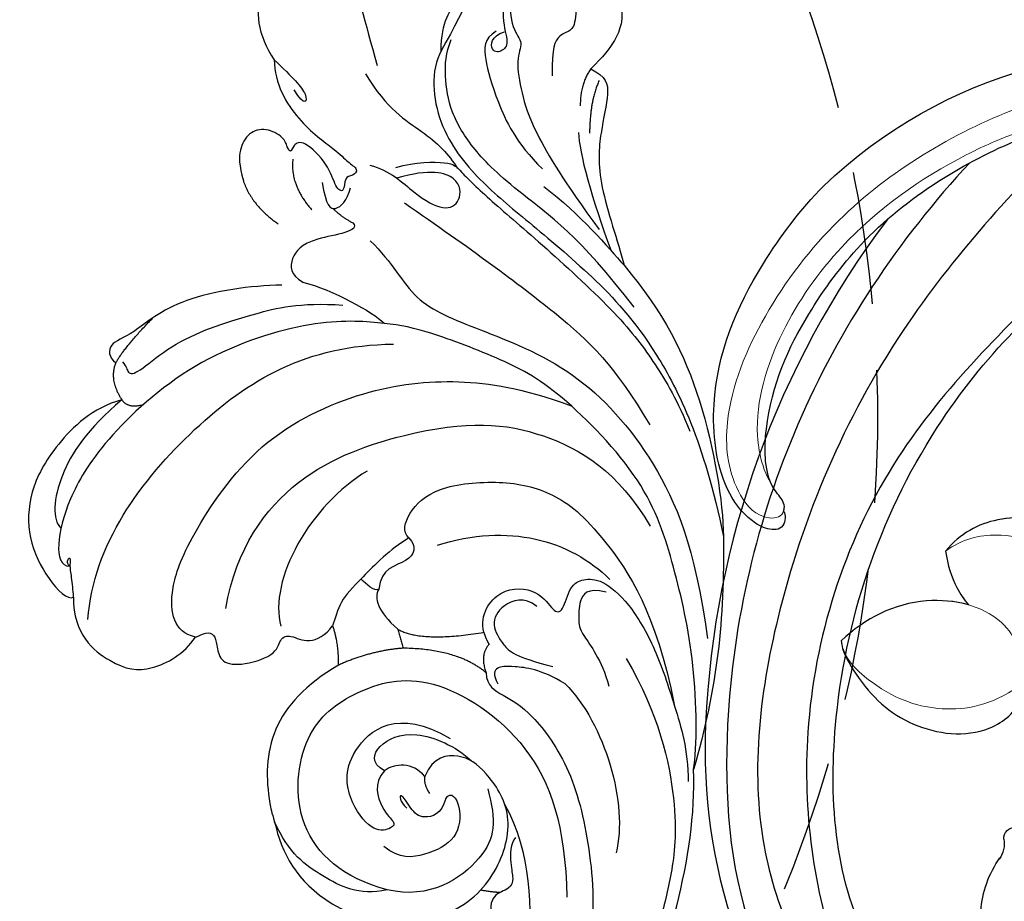
# Model space of a CAD drawing. Units: millimetres. Extents: x 1802 to 7937, y 524 to 4724.
# Drawn here: x 3384 to 3479, y 1517 to 1601 of the extents above; entities that cross this region are included whole.
import ezdxf

# ---------------------------------------------------------------- set-up
doc = ezdxf.new("R2010")
doc.units = ezdxf.units.MM
doc.linetypes.add('HIDDEN', pattern=[9.525, 6.35, -3.175])
for name, color, linetype in [('A-04.尺寸標註', 4, 'Continuous'), ('H-06.木作(細線)', 8, 'Continuous'), ('H-08.木作(細線)', 8, 'Continuous')]:
    doc.layers.add(name, color=color, linetype=linetype)
doc.layers.add('H&K Decorate detail1', color=8, linetype='Continuous', lineweight=5)
doc.layers.add('logo', color=8, linetype='Continuous', plot=False)
doc.styles.get("Standard").update_dxf_attribs({"font": 'arial.ttf'})
doc.styles.add('新細明體', font='txt')
doc.dimstyles.new('10', dxfattribs={"dimtxt": 25, "dimasz": 7.5, "dimexe": 5, "dimexo": 5, "dimgap": 3, "dimtad": 2, "dimdec": 0, "dimtxsty": '新細明體', "dimblk": 'ARCHTICK', "dimcen": 5, "dimclrd": 8, "dimclre": 8, "dimclrt": 4, "dimadec": 0, "dimazin": 0, "dimtfac": 1, "dimtdec": 0, "dimtix": 1, "dimtmove": 2, "dimatfit": 3, "dimldrblk": 'OPEN90', "dimfxl": 1.25, "dimlwd": 9, "dimlwe": 9, "dimarcsym": 0})

# ---------------------------------------------------------------- blocks, each defined once
blk = doc.blocks.new('SE-21208L')
at = {"layer": 'H-06.木作(細線)', "color": 8}
for points, degree in [([(15684.995, -42086.313), (15683.906, -42086.021), (15683.906, -42084.71), (15682.341, -42083.515), (15680.205, -42083.599), (15677.977, -42085.209), (15676.456, -42088.029)], 3), ([(15657.502, -42090.023), (15652.086, -42087.609), (15643.502, -42085.848), (15633.104, -42087.021), (15629.945, -42087.867)], 3), ([(15681.984, -42101.335), (15680.455, -42102.864), (15675.13, -42103.898), (15668.852, -42101.155), (15664.264, -42097.909), (15657.332, -42093.149), (15649.735, -42089.185), (15639.285, -42087.23), (15629.945, -42087.867)], 3), ([(15676.456, -42088.029), (15675.354, -42086.801), (15673.89, -42086.801), (15670.434, -42088.796), (15666.029, -42090.393), (15659.892, -42089.977), (15657.502, -42090.023)], 3), ([(15683.613, -42086.758), (15683.114, -42087.622), (15680.905, -42088.214), (15680.426, -42089.044), (15680.426, -42090.107), (15679.47, -42091.062), (15676.825, -42091.771)], 3), ([(15629.945, -42087.867), (15622.212, -42089.939), (15616.237, -42092.306), (15609.24, -42096.651)], 3), ([(15672.409, -42108.525), (15672.409, -42106.556), (15671.491, -42103.13), (15670.703, -42102.883), (15667.121, -42100.814), (15661.538, -42097.002), (15652.756, -42091.6), (15647.733, -42089.684), (15643.669, -42088.595), (15640.508, -42088.239)], 3), ([(15675.152, -42087.561), (15673.565, -42088.924), (15670.551, -42089.795)], 2), ([(15676.456, -42088.029), (15675.288, -42089.415), (15673.328, -42089.94)], 2), ([(15666.829, -42095.398), (15663.293, -42092.681), (15659.542, -42091.048), (15657.502, -42090.023)], 3), ([(15666.32, -42112.783), (15663.722, -42111.283), (15659.486, -42110.595), (15655.659, -42105.451), (15649.381, -42097.084), (15639.009, -42091.914), (15629.742, -42090.771), (15620.953, -42091.966)], 3), ([(15653.37, -42090.19), (15661.223, -42093.294), (15667.372, -42098.297), (15672.156, -42101.059), (15676.12, -42102.121), (15679.642, -42101.712), (15681.644, -42100.983), (15682.758, -42100.129)], 3), ([(15670.905, -42090.792), (15669.141, -42091.264), (15664.309, -42091.288), (15659.179, -42090.843)], 3), ([(15668.922, -42108.662), (15663.013, -42103.752), (15654.109, -42096.722), (15648.504, -42093.487), (15642.147, -42091.783)], 3), ([(15686.014, -42093.104), (15684.341, -42093.989), (15682.005, -42094.28), (15680.608, -42093.474), (15679.367, -42094.716), (15675.988, -42095.02), (15672.727, -42095.02), (15666.683, -42093.401), (15661.43, -42091.398)], 3), ([(15687.635, -42092.78), (15686.461, -42093.458), (15683.635, -42095.089), (15681.05, -42094.809), (15680.31, -42095.627), (15680.454, -42096.876), (15682.063, -42096.408), (15682.096, -42095.008)], 3), ([(15687.635, -42092.78), (15688.473, -42095.908), (15685.58, -42097.739), (15681.984, -42101.335)], 3), ([(15609.24, -42096.651), (15611.245, -42095.706), (15619.302, -42093.547), (15628.565, -42093.176), (15636.918, -42093.402), (15648.037, -42099.424), (15652.157, -42103.84), (15656.993, -42110.489), (15658.442, -42113.675), (15660.682, -42120.17), (15660.058, -42132.457), (15654.618, -42143.013), (15650.194, -42147.437), (15646.24, -42149.72), (15644.314, -42149.72), (15644.098, -42148.912)], 3), ([(15636.157, -42135.612), (15646.788, -42130.46), (15648.603, -42111.835), (15644.718, -42101.578), (15638.681, -42095.93), (15632.777, -42094.348)], 3), ([(15682.375, -42095.773), (15682.017, -42097.108), (15680.244, -42097.583), (15676.281, -42097.583), (15671.576, -42096.854), (15668.484, -42095.069)], 3), ([(15538.325, -42229.678), (15537.535, -42218.676), (15537.967, -42208.392), (15538.58, -42198.916), (15539.969, -42189.504), (15542.198, -42177.449), (15548.472, -42157.77), (15554.923, -42144.769), (15571.011, -42120.936), (15584.691, -42109.689), (15600.946, -42098.611), (15609.24, -42096.651)], 3), ([(15627.309, -42112.428), (15629.048, -42112.353), (15631.246, -42109.825), (15629.797, -42106.164), (15627.293, -42105.493), (15627.067, -42104.648), (15629.435, -42103.281), (15629.685, -42101.908), (15629.206, -42100.222), (15626.406, -42098.283), (15621.407, -42096.962), (15615.749, -42096.743), (15611.236, -42096.647), (15608.266, -42097.442)], 3), ([(15637.936, -42116.902), (15638.7, -42117.343), (15640.259, -42116.443), (15642.077, -42113.295), (15640.936, -42106.79), (15638.514, -42102.363), (15634.024, -42099.085), (15624.583, -42096.022), (15615.749, -42096.743)], 3), ([(15681.984, -42101.335), (15684.705, -42100.606), (15686.366, -42098.204), (15688.572, -42096.257), (15691.04, -42096.973), (15691.961, -42097.639)], 3), ([(15621.204, -42099.999), (15615.244, -42098.402), (15605.745, -42098.96), (15599.935, -42101.45), (15596.337, -42103.527), (15589.378, -42107.768), (15584.93, -42111.233), (15576.494, -42117.898), (15568.697, -42126.835), (15560.426, -42137.954), (15553.84, -42149.361), (15550.407, -42156.366), (15546.187, -42166.603)], 3), ([(15634.309, -42139.145), (15634.868, -42140.114), (15636.26, -42140.918), (15639.293, -42140.263), (15643.298, -42137.539), (15651.098, -42128.474), (15652.955, -42116.975), (15651.413, -42108.198), (15648.879, -42102.659), (15645.921, -42098.529)], 3), ([(15636.532, -42114.465), (15636.769, -42107.299), (15633.587, -42102.135), (15628.929, -42099.438)], 3), ([(15627.833, -42100.115), (15628.802, -42101.792), (15627.687, -42102.906), (15625.948, -42103.372), (15624.943, -42103.642), (15621.812, -42102.291), (15619.115, -42102.291)], 3), ([(15673.29, -42110.859), (15672.317, -42109.174), (15669.318, -42107.443), (15667.044, -42105.169), (15667.52, -42103.395), (15669.897, -42102.758), (15671.411, -42105.38), (15671.411, -42108.739)], 3), ([(15681.802, -42108.906), (15677.997, -42107.886), (15674.973, -42104.862), (15672.273, -42103.303), (15670.703, -42102.883)], 3), ([(15620.462, -42106.279), (15615.805, -42103.589), (15607.641, -42103.589), (15603.588, -42105.929)], 3), ([(15699.716, -42104.12), (15697.633, -42106.202), (15692.584, -42107.629), (15686.727, -42107.617), (15682.286, -42107.617)], 3), ([(15620.462, -42106.279), (15622.46, -42108.11), (15623.537, -42110.955), (15623.847, -42112.111), (15623.217, -42112.74), (15622.205, -42112.469)], 3), ([(15628.315, -42106.888), (15629.623, -42107.772), (15629.435, -42110.234), (15627.832, -42111.6), (15625.616, -42111.007), (15624.243, -42110.214), (15622.366, -42106.964)], 3), ([(15606.088, -42127.981), (15608.288, -42131.791), (15614.199, -42135.421), (15623.113, -42131.737), (15625.369, -42125.897), (15625.369, -42118.605), (15616.173, -42110.421), (15607.424, -42109.887), (15600.76, -42111.622)], 3), ([(15695.536, -42110.94), (15696.071, -42111.867), (15695.735, -42113.124), (15692.887, -42116.814), (15688.214, -42117.934), (15685.479, -42116.962)], 3), ([(15626.062, -42112.259), (15625.356, -42113.421), (15623.509, -42113.258)], 2), ([(15627.309, -42112.428), (15626.695, -42112.428), (15626.062, -42112.259)], 2), ([(15629.808, -42120.274), (15627.953, -42118.419), (15627.309, -42112.428)], 2), ([(15685.479, -42116.962), (15683.249, -42117.559), (15678.972, -42116.413), (15675.395, -42113.459), (15674.152, -42112.871), (15673.169, -42111.953), (15672.714, -42112.74), (15672.922, -42113.516), (15671.328, -42113.943), (15672.018, -42114.634), (15674.417, -42114.634), (15677.422, -42116.369), (15677.137, -42117.433), (15676.404, -42117.856), (15677.067, -42118.034), (15678.042, -42118.034), (15679.477, -42119.469), (15679.477, -42121.222), (15678.153, -42122.547), (15676.7, -42122.936), (15675.101, -42122.936)], 3), ([(15623.509, -42113.258), (15626.435, -42115.235), (15627.927, -42120.274)], 2), ([(15638.708, -42148.601), (15645.474, -42146.18), (15654.987, -42133.926), (15658.352, -42121.37), (15656.197, -42113.328)], 3), ([(15668.41, -42113.923), (15667.38, -42113.35), (15668.288, -42118.513), (15666.818, -42120.662), (15665.265, -42121.078), (15664.25, -42120.063)], 3), ([(15672.944, -42115.724), (15670.717, -42115.956), (15669.731, -42115.387), (15670.614, -42113.858), (15671.696, -42113.233)], 3), ([(15670.263, -42115.402), (15669.27, -42114.842), (15668.41, -42113.923)], 2), ([(15607.576, -42114.803), (15607.195, -42115.463), (15605.083, -42116.029), (15603.849, -42116.029), (15602.916, -42116.568), (15603.039, -42118.45), (15600.952, -42119.366), (15596.795, -42118.593), (15596.981, -42120.925), (15595.058, -42121.349), (15592.873, -42123.142), (15594.076, -42125.599), (15597.712, -42129.965), (15599.85, -42132.103), (15599.881, -42132.09)], 3), ([(15606.198, -42133.414), (15602.561, -42129.777), (15601.549, -42122.64), (15604.649, -42117.271), (15609.768, -42114.21), (15614.664, -42115.842), (15616.834, -42117.655), (15617.179, -42120.299), (15615.544, -42121.601)], 3), ([(15685.479, -42116.962), (15683.353, -42115.734), (15681.176, -42114.477), (15680.265, -42115.388), (15682.2, -42115.906)], 3), ([(15612.783, -42116.121), (15609.62, -42116.121), (15606.411, -42117.208), (15604.038, -42124.366), (15606.088, -42127.981)], 3), ([(15637.936, -42116.902), (15636.953, -42116.334), (15635.47, -42117.268), (15635.891, -42120.302), (15633.999, -42121.002)], 3), ([(15617.126, -42125.169), (15618.191, -42126.234), (15619.751, -42125.333), (15620.41, -42121.495), (15617.573, -42117.96), (15615.738, -42116.856)], 3), ([(15637.936, -42116.902), (15637.393, -42118.929), (15635.209, -42122.71), (15633.941, -42124.908), (15632.418, -42125.787), (15631.824, -42126.21)], 3), ([(15661.55, -42138.763), (15661.061, -42138.481), (15660.312, -42138.681), (15660.055, -42137.721), (15661.671, -42134.413), (15662.444, -42130.35), (15662.604, -42125.598), (15662.497, -42120.912), (15661.09, -42116.963)], 3), ([(15675.848, -42117.813), (15673.513, -42118.762), (15670.662, -42117.367)], 2), ([(15603.655, -42119.349), (15603.135, -42118.326), (15602.939, -42117.595)], 2), ([(15617.126, -42125.169), (15616.259, -42126.56), (15613.386, -42126.449), (15612.072, -42125.438), (15611.635, -42125.875), (15611.567, -42127.672), (15614.716, -42129.228), (15619.898, -42128.891), (15622.66, -42122.27), (15618.383, -42118.288)], 3), ([(15612.984, -42120.235), (15613.563, -42119.537), (15611.971, -42118.865), (15608.845, -42120.115), (15608.181, -42123.6), (15608.58, -42126.049), (15610.146, -42127.169)], 3), ([(15645.177, -42119.011), (15643.538, -42125.127), (15637.696, -42130.969), (15633.12, -42130.969)], 3), ([(15612.984, -42120.235), (15611.62, -42121.022), (15611.62, -42123.016), (15612.831, -42123.716), (15614.995, -42124.296), (15613.948, -42124.576), (15613.092, -42124.082)], 3), ([(15629.808, -42120.274), (15627.927, -42120.274)], 1), ([(15627.927, -42120.274), (15628.544, -42123.375), (15628.04, -42126.69)], 2), ([(15633.999, -42121.002), (15633.306, -42121.695), (15632.006, -42121.695), (15629.808, -42120.274)], 3), ([(15633.999, -42121.002), (15633.865, -42121.501), (15634.764, -42122.019), (15635.397, -42122.385)], 3), ([(15675.101, -42122.936), (15672.572, -42122.786), (15670.261, -42120.842)], 2), ([(15615.544, -42121.601), (15614.994, -42121.918), (15613.868, -42121.616)], 2), ([(15615.544, -42121.601), (15617.231, -42122.323), (15617.54, -42124.053), (15617.126, -42125.169)], 3), ([(15664.514, -42122.089), (15665.274, -42124.925), (15666.205, -42132.208), (15663.65, -42137.336), (15663.736, -42139.616), (15662.31, -42139.934), (15661.65, -42139.385)], 3), ([(15631.824, -42126.21), (15630.185, -42126.09), (15628.04, -42126.69)], 2), ([(15634.309, -42139.145), (15634.326, -42138.746), (15634.544, -42138.01), (15634.081, -42137.298), (15633.142, -42137.338), (15631.415, -42137.564), (15630.498, -42135.977), (15630.498, -42132.116), (15632.036, -42131.432), (15632.178, -42130.337), (15630.694, -42128.939), (15631.114, -42127.097), (15631.824, -42126.21)], 3), ([(15606.088, -42127.981), (15606.251, -42130.791), (15608.962, -42133.681), (15611.913, -42136.106), (15615.267, -42136.611)], 3), ([(15615.267, -42136.611), (15612.152, -42136.765), (15609.251, -42136.179), (15606.198, -42133.414)], 3), ([(15661.65, -42139.385), (15662.926, -42138.109), (15664.829, -42134.812)], 2), ([(15658.092, -42139.8), (15657.091, -42139.459), (15657.09, -42137.924)], 2), ([(15641.166, -42149.355), (15637.732, -42150.331), (15633.603, -42147.438), (15632.173, -42144.321), (15633.042, -42140.594), (15634.309, -42139.145)], 3), ([(15658.092, -42139.8), (15658.092, -42142.718), (15655.616, -42147.335), (15651.993, -42150.778), (15647.78, -42152.113), (15643.36, -42151.327), (15641.002, -42149.965), (15641.166, -42149.355)], 3), ([(15658.092, -42139.8), (15656.268, -42143.728), (15652.732, -42147.938), (15648.855, -42149.319), (15647.823, -42148.724)], 3), ([(15661.65, -42139.385), (15660.326, -42140.483), (15658.092, -42139.8)], 2), ([(15644.098, -42148.912), (15644.518, -42149.155), (15645.107, -42148.567), (15644.429, -42148.749), (15644.098, -42148.912), (15642.751, -42149.059), (15641.166, -42149.355), (15641.166, -42149.355)], 3)]:
    blk.add_open_spline(points, degree=degree, dxfattribs=at)
for points, knots in [([(15623.509, -42113.258), (15622.312, -42113.579), (15621.058, -42112.325), (15618.904, -42110.171), (15612.619, -42107.763), (15604.216, -42108.151), (15594.864, -42110.254), (15579.355, -42120.862), (15571.804, -42129.515), (15556.718, -42151.51), (15549.694, -42167.763), (15543.727, -42188.464), (15541.112, -42209.724), (15542.483, -42229.77)], [0, 0, 0, 0, 1, 2, 3, 4, 5, 6, 7, 8, 9, 10, 10.999325, 10.999325, 10.999325, 10.999325]), ([(15664.25, -42120.063), (15662.764, -42117.488), (15659.645, -42114.369), (15658.402, -42113.651), (15658.379, -42113.638), (15658.357, -42113.626), (15658.336, -42113.614)], [0, 0, 0, 0, 1, 1, 1, 1.018241, 1.018241, 1.018241, 1.018241]), ([(15610.952, -42114.947), (15605.698, -42113.751), (15595.645, -42116.444), (15583.206, -42122.822), (15571.701, -42135.386), (15562.891, -42149.465), (15552.032, -42169.248), (15546.282, -42193.742), (15544.71, -42214.131), (15545.021, -42230.48), (15545.023, -42230.58), (15545.025, -42230.68), (15545.027, -42230.781)], [0, 0, 0, 0, 1, 2, 3, 4, 5, 6, 7, 7, 7, 7.006111, 7.006111, 7.006111, 7.006111]), ([(15628.04, -42126.69), (15627.098, -42130.204), (15624.215, -42134.955), (15619.024, -42136.444), (15616.198, -42136.648), (15615.267, -42136.611)], [0, 0, 0, 0, 1, 2, 2.180418, 2.180418, 2.180418, 2.180418])]:
    blk.add_open_spline(points, degree=3, knots=knots, dxfattribs=at)
blk = doc.blocks.new('logo')
at = {"layer": 'logo'}
h = blk.add_hatch(color=256, dxfattribs=at)
edge = h.paths.add_edge_path()
edge.add_ellipse((0, 1), major_axis=(0.323, 0.566), ratio=0.659111, start_angle=263.8576, end_angle=429.825)
edge.add_arc((0, 1), 0.399, 258.9967, 261.058)
edge.add_ellipse((0, 1), major_axis=(0.314, 0.551), ratio=0.659838, start_angle=263.243, end_angle=428.5195, ccw=False)
edge.add_arc((0, 0), 0.0433, 263.9962, 282.4455)
edge = h.paths.add_edge_path()
edge.add_ellipse((0, 1), major_axis=(0.314, 0.551), ratio=0.659838, start_angle=70.2744, end_angle=262.8394, ccw=False)
edge.add_arc((0, 1), 0.237, 245.2323, 248.2557, ccw=False)
edge.add_ellipse((0, 1), major_axis=(0.323, 0.566), ratio=0.659111, start_angle=71.1999, end_angle=263.5875)
edge.add_arc((0, 0), 0.0389, 266.4658, 288.3928, ccw=False)
edge = h.paths.add_edge_path(flags=17)
edge.add_line((0, 1), (0, 1))
edge.add_arc((0, 1), 0.399, 261.058, 296.4699, ccw=False)
edge.add_ellipse((0, 1), major_axis=(0.314, 0.551), ratio=0.659838, start_angle=68.5195, end_angle=70.2744)
edge.add_arc((0, 1), 0.237, 248.2557, 287.7329)
edge.add_arc((0, 1), 0.155, 119.2735, 139.7006)
edge.add_arc((0, 1), 0.526, 137.2638, 146.3296)
edge.add_arc((1, 0), 0.794, 150.4954, 153.1332)
edge.add_arc((0, 0), 0.799, 100.8186, 103.2077, ccw=False)
edge.add_arc((0, 1), 0.325, 138.9231, 148.8948, ccw=False)
edge.add_arc((1, 0), 0.758, 124.4657, 138.4002, ccw=False)
edge = h.paths.add_edge_path()
edge.add_arc((0, 1), 0.237, 233.3596, 245.2323)
edge.add_ellipse((0, 1), major_axis=(0.323, 0.566), ratio=0.659111, start_angle=69.825, end_angle=71.1999, ccw=False)
edge.add_arc((0, 1), 0.399, 251.1923, 258.9967, ccw=False)
h.paths.add_polyline_path([(0, 1, -0.021859), (0, 1, -0.004955), (0, 1, 0.012967), (0, 1, 0.223317), (0, 1, 0.425243), (0, 1, 0.393247), (0, 1, -0.084558), (0, 1, 0.019194), (0, 1, 0.004726), (0, 1, 0.021148), (0, 1, -0.080721), (0, 1, -0.104113), (0, 1, -0.094873), (0, 1, -0.207877), (0, 1, -0.223034), (0, 1, -0.16869)], flags=17)
h.paths.add_polyline_path([(0, 1, 0.088592), (0, 1, 0.140724), (0, 1, -0.012272), (0, 1, -0.041532), (0, 1, 0.005558), (0, 1, -0.187874)], flags=17)
h.paths.add_polyline_path([(0, 1, 0.011592), (0, 1, 0.056884), (0, 1, -0.271208), (0, 1, -0.679677), (0, 1, -0.290071), (0, 1, -0.103922), (0, 1, 0.053349), (0, 1, -0.004508), (0, 1, 0.220604), (0, 1, -0.015501), (0, 1, 0.008768), (0, 1, 0.029539), (0, 1, 1.009367)], flags=17)
h.paths.add_polyline_path([(0, 1, -0.008928), (0, 1, -0.347678), (0, 1, 0.00727), (0, 1, -0.035606), (0, 1, 0.01139), (0, 1, 0.012101), (0, 1, 0.461639)], flags=17)
h.paths.add_polyline_path([(0, 1, 0.433181), (0, 1, 0.04486), (0, 1, -0.026783), (0, 1, -0.142026), (0, 1, -0.307429), (0, 1, -0.953401), (0, 1, 0.069613), (0, 1, 0.042891), (0, 1, -0.067719), (0, 1, 0.893379)], flags=17)
h.paths.add_polyline_path([(0, 1, -0.009243), (0, 1, -0.026651), (0, 1, 0.013684), (0, 1, 0.174326), (0, 1, 0.391287), (0, 1, 0.210555), (0, 1), (0, 1, 0.001326), (0, 1, -0.005065), (0, 1, -0.027528), (0, 1, -0.195292), (0, 1, -0.659298)], flags=17)
h.paths.add_polyline_path([(0, 1, 0.023127), (0, 1, 0.184672), (0, 1, 0.098355), (0, 1, -0.009788), (0, 1, -0.240413)], flags=17)
h.paths.add_polyline_path([(0, 1, -0.002039), (0, 1, 0.07599), (0, 1, 0.108431), (0, 1, -0.004552), (0, 1, -0.028332), (0, 1, -0.123708)], flags=17)
h.paths.add_polyline_path([(0, 1, -0.55173), (0, 1, -0.18979), (0, 1, -0.013881), (0, 1, 0.011039), (0, 1, 0.022162), (0, 1, -0.010966), (0, 1, -0.001761), (0, 1, 0.034744), (0, 1, 0.086103), (0, 1, 0.506659), (0, 1, 0.355205), (0, 1, 0.093422), (0, 1, 0.017263), (0, 1, -0.31391)], flags=17)
h.paths.add_polyline_path([(0, 1, -0.009702), (0, 1, -0.004936), (0, 1, -0.035369), (0, 1, -0.002587), (0, 1, 0.014405), (0, 1, -0.020509)], flags=17)
h.paths.add_polyline_path([(0, 1, -0.007857), (0, 1, 0.009702), (0, 1, 0.020509), (0, 1, 0.000681), (0, 1, -0.002588), (0, 0, -0.013713), (0, 1, -0.01198)], flags=17)
h.paths.add_polyline_path([(0, 0, -0.036579), (0, 1, 0.01198), (0, 1, 0.013411), (0, 0, 0.001089), (0, 0, 0.015933), (0, 0, -0.190203), (0, 0, -0.266161), (0, 0, -0.207317), (0, 0, -0.064593), (0, 0, -0.001017), (0, 1, -0.000681), (0, 1, 0.152538), (0, 0, 0.230241), (0, 0, 0.234095), (0, 0, 0.172717), (0, 0, 0.028132), (0, 0, -0.014352), (0, 0, 0.062016), (0, 0, 0.349487), (0, 0, 0.392407), (0, 1, 0.130108), (0, 1, 0.001865), (0, 1, -0.054721), (0, 1, 0.014593), (0, 1, 0.007857), (0, 1, -0.01108), (0, 1, -0.100678), (0, 1, -0.349203), (0, 1, -0.402437), (0, 0, -0.009974), (0, 0, 0.613372), (0, 0, 0.175713), (0, 0, -0.002484), (0, 0, -0.463644), (0, 0, -0.513768), (0, 0, -0.075052), (0, 0, 0.007944)], flags=17)
h.paths.add_polyline_path([(0, 0, -0.062016), (0, 0, -0.007786), (0, 0, 0.027572), (0, 0, 0.0582), (0, 0, 0.26466), (0, 0, 0.315327), (0, 0, -0.025867), (0, 0, -0.380363), (0, 0, -0.153954), (0, 0, -0.090831)], flags=17)
h.paths.add_polyline_path([(0, 0, 0.336432), (0, 0, 0.025867), (0, 0, 0.026394), (0, 0, -0.025927), (0, 0, -0.173285), (0, 0, -0.685315), (0, 0, -0.491027), (0, 0, -0.040547), (0, 0, 0.025927), (0, 0, 0.139653), (0, 0, 1.004843)], flags=17)
h.paths.add_polyline_path([(0, 1, 0.143839), (0, 1, 0.069213), (0, 1, -0.088592), (0, 1, 0.404636)], flags=17)
h.paths.add_polyline_path([(0, 1, -0.01627), (0, 1, -0.069213), (0, 1, 0.037626), (0, 1, -0.082213), (0, 1, 0.004306), (0, 1, 0.008989), (0, 1, -0.006474), (0, 1, -0.136946), (0, 1, 0.054668)], flags=17)
for points in [[(0, 1, 0.019194), (0, 1, 0.004726), (0, 1, -0.044587), (0, 1, -0.07623), (0, 1, -0.235864), (0, 1, -0.450297), (0, 1, -0.16869), (0, 1, -0.021859), (0, 1, -0.004955), (0, 1, 0.012967), (0, 1, 0.223317), (0, 1, 0.425243), (0, 1, 0.393247), (0, 1, -0.084558)], [(0, 1, -0.206522), (0, 1, 0.207877), (0, 1, 0.024305), (0, 1, -0.043373)], [(0, 1, -0.011039), (0, 1, -0.017263), (0, 1, 0.004552), (0, 1, 0.002587), (0, 1, 0.035369)]]:
    blk.add_hatch(color=256, dxfattribs=at).paths.add_polyline_path(points)
h = blk.add_hatch(color=256, dxfattribs=at)
h.paths.add_polyline_path([(0, 1, 0.041532), (0, 1, 0.012272), (0, 1, 0.004508), (0, 1, -0.053349), (0, 1, -0.056884), (0, 1, 0.008928)])
h.paths.add_polyline_path([(0, 1, -0.008989), (0, 1, 0.010425), (0, 1, 0.004955), (0, 1, -0.019194)])
h.paths.add_polyline_path([(0, 1, 0.136946), (0, 1, -0.008768), (0, 1, 0.015501)])
h.paths.add_polyline_path([(0, 1, 0.026783), (0, 1, 0.026651), (0, 1, -0.023127), (0, 1, -0.042891)])
h.paths.add_polyline_path([(0, 1, -0.01139), (0, 1, -0.098355), (0, 1, 0.027528), (0, 1, 0.005065), (0, 1, 0.002039)])
h = blk.add_hatch(color=256, dxfattribs=at)
edge = h.paths.add_edge_path()
edge.add_ellipse((0, 1), major_axis=(0.314, 0.551), ratio=0.659838, start_angle=68.5195, end_angle=70.2744, ccw=False)
edge.add_arc((0, 1), 0.399, 258.9967, 261.058, ccw=False)
edge.add_ellipse((0, 1), major_axis=(0.323, 0.566), ratio=0.659111, start_angle=69.825, end_angle=71.1999)
edge.add_arc((0, 1), 0.237, 245.2323, 248.2557)
blk.add_line((0, 1), (0, 1), dxfattribs=at)
blk.add_line((0, 1), (0, 1), dxfattribs=at)
at = {"layer": 'logo', "lineweight": 0}
blk.add_line((0, 1), (0, 1), dxfattribs=at)
blk.add_line((0, 1), (0, 1), dxfattribs=at)
at = {"layer": 'logo'}
for points in [[(0, 1, 0.200172), (0, 1, -0.066965)], [(0, 1, 0.002733), (0, 1)], [(0, 1, 0.060876), (0, 1, 0.137716), (0, 1, -0.393247), (0, 1, 79.578459)], [(0, 1, -0.425243), (0, 1, -0.223317), (0, 1, -0.027703), (0, 1, 0.082213), (0, 1, -0.037626), (0, 1, -0.143839), (0, 1, -0.872775)], [(0, 1, 0.089367), (0, 1, 0.028397)], [(0, 1, 0.039578), (0, 1, 0.021193), (0, 1, 0.700396)], [(0, 1, 0.021148), (0, 1, 0.658186)], [(0, 1, -0.434531), (0, 1, -0.16869), (0, 1, 0.909183)], [(0, 1, -0.056349), (0, 1, 0.070229), (0, 1, 0.769245)], [(0, 1, -0.105013), (0, 1, 0.404636), (0, 1, 1.743742)], [(0, 1, 0.216717), (0, 1, 0.638327)], [(0, 1, -0.329321), (0, 1, -0.679677), (0, 1, 0.415871)], [(0, 1, -0.290071), (0, 1, -0.539799), (0, 1, 0.00727), (0, 1, -1.51475)], [(0, 1, 0.187874), (0, 1, 0.783226)], [(0, 1, -0.026083), (0, 1, -1.009367), (0, 1, 0.624773)], [(0, 1, -0.416943), (0, 1, 0.828532)], [(0, 1, -0.513007), (0, 1, -1.702754)], [(0, 1, -0.015466), (0, 1, 0.608014)], [(0, 1, -0.338614), (0, 1, -0.659298), (0, 1, -0.100316), (0, 1, 0.893379), (0, 1, 0.433181), (0, 1, 0.289299), (0, 1, 0.081086), (0, 1, -0.684784)], [(0, 1, -0.210555), (0, 1, -0.391287), (0, 1, -0.174326), (0, 1, -0.110406), (0, 1, 0.953401), (0, 1)], [(0, 1, 0.307429), (0, 1, 0.446432), (0, 1, 0.145269), (0, 1, -0.214979)], [(0, 1, 0.059536), (0, 1, 0.18979), (0, 1, 0.55173), (0, 1, 0.38162), (0, 0, -0.007944), (0, 0, -0.007944)], [(0, 0, -0.035926), (0, 0, -0.172717), (0, 0, -0.234095), (0, 0, -0.230241), (0, 0, -0.17359), (0, 1)], [(0, 1, 0.111049), (0, 1, 0.147976), (0, 1, 0.393525)], [(0, 1, 0.086103), (0, 1, 0.506659), (0, 1, 0.355205), (0, 1, 0.113269), (0, 1, 0.583131)], [(0, 1, 0.016972), (0, 0, -0.190203), (0, 0, -0.266161), (0, 0, -0.290937), (0, 1, 0.211969)], [(0, 1, -0.035274), (0, 1, -0.003626), (0, 1, 0.389489)], [(0, 1, -0.130108), (0, 1, -0.392407), (0, 0, -0.420619), (0, 0, -0.420619)], [(0, 1, -0.023063), (0, 1, -0.100678), (0, 1, -0.349203), (0, 1, -0.402437), (0, 0, -0.247136)], [(0, 0, -0.175713), (0, 0, -0.613372), (0, 0)], [(0, 1, 0.241802), (0, 1, 0.575938)], [(0, 0, 0.009974), (0, 0, 0.009974)], [(0, 0, 0.090831), (0, 0, 0.169704), (0, 0)], [(0, 0, 0.513768), (0, 0, 0.463644), (0, 0, 0.463644)], [(0, 0, -0.075052), (0, 0)], [(0, 0, -0.166662), (0, 0, -0.70739)]]:
    blk.add_lwpolyline(points, format="xyb", dxfattribs=at)
at = {"layer": 'logo', "lineweight": 0}
for centre, radius, start, end in [((0, 1), 0.0345, 330.444, 85.9913), ((0, 1), 0.227, 292.2367, 335.222), ((0, 1), 0.581, 283.4362, 286.6173), ((0, 1), 0.187, 179.5483, 182.0782), ((0, 1), 0.256, 281.5539, 286.6322), ((0, 0), 0.406, 108.6958, 111.2089), ((3, -4), 5.41, 114.0704, 114.474), ((0, 1), 0.256, 299.1609, 307.1205), ((0, 1), 0.262, 310.2009, 329.8856), ((0, 1), 0.0613, 327.2799, 74.7579), ((0, 1), 0.137, 82.2276, 160.4489), ((0, 1), 0.581, 279.4802, 283.4362), ((0, 1), 0.187, 109.838, 179.5483), ((0, 1), 0.136, 244.3758, 335.626), ((0, 1), 0.0627, 337.3085, 63.01), ((0, 0), 0.103, 81.5328, 111.1847), ((3, -4), 5.41, 113.6429, 114.0704), ((0, 1), 0.256, 286.6322, 299.1609), ((0, 0), 0.406, 111.2089, 114.5532), ((0, 1), 0.187, 183.2094, 185.01), ((0, 0), 0.577, 112.9982, 115.5374), ((0, 0), 0.29, 94.0374, 117.0335), ((0, 1), 0.0267, 8.5098, 85.5073), ((0, 1), 0.111, 267.175, 354.8617), ((0, 0), 0.0251, 327.1994, 93.2945), ((0, 0), 0.0241, 86.756, 126.6195), ((-1, 0), 1.36, 4.2266, 4.7959), ((-1, 0), 1.36, 3.6768, 5.4974), ((0, 1), 0.187, 185.01, 193.3895), ((0, 0), 0.577, 115.5374, 118.2829), ((0, 0), 0.281, 122.374, 125.4474), ((0, 0), 0.273, 124.9761, 186.879), ((0, 0), 0.545, 7.5429, 8.1488), ((1, 1), 0.32, 186.7897, 186.9458), ((0, 0), 0.329, 122.0966, 156.7882), ((0, 2), 0.875, 285.3109, 288.8633), ((0, 0), 0.462, 102.2567, 104.2662), ((0, 1), 0.131, 121.8036, 128.5716), ((0, 1), 0.101, 147.8295, 328.8978), ((-1, 1), 0.874, 336.959, 339.6154), ((0, 1), 0.114, 23.2852, 36.3079), ((0, 1), 0.116, 281.7653, 342.4614), ((0, 1), 0.0664, 143.3048, 280.117), ((0, 1), 0.11, 60.1861, 124.8898), ((0, 1), 0.114, 36.3079, 60.04), ((0, 1), 0.116, 342.4614, 354.6764), ((0, 1), 0.286, 163.3678, 164.401), ((0, 1), 0.131, 40.8505, 90.6121), ((0, 1), 0.13, 31.6961, 41.2089), ((0, 1), 0.131, 38.0381, 40.8505), ((0, 1), 0.286, 163.3678, 164.401), ((0, 1), 0.116, 342.4614, 354.6764), ((0, 1), 0.114, 23.2852, 36.3079), ((-1, 1), 0.874, 339.6154, 341.6615), ((-1, 1), 0.874, 339.6154, 341.6615), ((0, 1), 0.114, 306.5995, 23.2852), ((2, -3), 4.02, 115.8994, 117.5656), ((0, 1), 0.0383, 297.535, 305.6919), ((0, 1), 0.211, 240.9381, 243.5484), ((-1, 2), 1.97, 292.2914, 295.0645), ((0, 1), 0.13, 292.5765, 31.6961), ((-1, 2), 1.97, 291.8241, 292.2914), ((0, 1), 0.155, 239.2194, 256.6015), ((0, 1), 0.321, 258.87, 283.6239), ((1, 1), 0.32, 182.4453, 183.4886), ((0, 1), 0.581, 272.9888, 279.4802), ((0, 1), 0.211, 243.5484, 271.7569), ((0, 0), 0.406, 114.5532, 116.7766), ((0, 1), 0.187, 182.0782, 183.2094), ((0, 1), 0.256, 273.4512, 281.5539), ((0, 1), 0.321, 283.6239, 284.2167), ((1, 1), 0.32, 183.4886, 186.7897), ((0, 0), 0.329, 117.3968, 122.0966), ((0, 1), 0.0622, 70.679, 164.3644), ((0, 1), 0.064, 167.0919, 177.3661), ((0, 0), 0.117, 96.281, 102.4178), ((0, 1), 0.0419, 133.7672, 166.1009), ((0, 1), 0.0367, 83.4964, 151.8522), ((0, 1), 0.0217, 251.3968, 65.9306), ((0, 0), 0.117, 80.3525, 96.281), ((0, 1), 0.0419, 166.1009, 175.9249), ((0, 0), 0.123, 80.8228, 96.3193), ((0, 1), 0.0353, 243.9263, 51.0341), ((0, 0), 0.123, 96.3193, 101.6186), ((0, 1), 0.064, 183.4727, 225.325), ((0, 1), 0.0383, 275.0659, 297.535), ((0, 1), 0.211, 238.695, 240.9381), ((0, 1), 0.0419, 175.9249, 229.9973), ((0, 0), 0.117, 96.281, 102.4178), ((0, 1), 0.064, 177.3661, 183.4727), ((0, 0), 0.123, 96.3193, 101.6186), ((0, 1), 0.0419, 166.1009, 175.9249), ((0, 1), 0.064, 177.3661, 183.4727), ((0, 0), 0.117, 102.4178, 105.5537), ((0, 1), 0.0386, 98.6046, 138.1597), ((0, 1), 0.027, 151.6425, 237.1215), ((0, 1), 0.0459, 234.5859, 282.1467), ((-1, 2), 1.97, 291.5203, 291.8241), ((0, 1), 0.155, 238.0585, 239.2194), ((0, 1), 0.064, 225.325, 231.6324), ((0, 1), 0.0383, 230.8646, 275.0659), ((0, 1), 0.0177, 105.7526, 239.3398), ((0, 0), 0.123, 101.6186, 103.7368), ((0, 1), 0.226, 95.6485, 115.8995), ((0, 1), 0.286, 131.3266, 163.3678), ((0, 1), 0.131, 38.0381, 40.8505), ((0, 1), 0.13, 31.6961, 41.2089), ((-1, 1), 0.874, 341.6615, 342.9354), ((0, 1), 0.291, 117.4328, 159.9943), ((0, 1), 0.101, 81.2439, 113.9848), ((0, 1), 0.286, 115.4894, 131.3266), ((0, 1), 0.226, 95.6485, 115.8995), ((0, 1), 0.0392, 258.5502, 346.6702), ((0, 1), 0.226, 115.8995, 119.6279), ((0, 1), 0.286, 115.4894, 131.3266), ((1, 0), 0.935, 112.6486, 121.2678), ((0, 1), 0.618, 283.2744, 302.0739), ((0, 0), 0.799, 99.8317, 100.8186), ((0, 1), 0.325, 148.8948, 150.9548), ((0, 0), 0.462, 104.2662, 105.7498), ((0, 1), 0.131, 90.6121, 121.8036), ((0, 2), 0.875, 288.8633, 301.3798), ((0, 0), 0.799, 100.8186, 103.2077), ((1, 0), 0.794, 153.1332, 154.2687), ((0, 0), 0.462, 105.7498, 110.1482), ((0, 1), 0.325, 148.8948, 150.9548), ((0, 0), 0.462, 105.7498, 110.1482), ((1, 0), 0.794, 154.2687, 155.3518), ((-1, 1), 0.5, 339.9296, 350.1414), ((0, 1), 0.225, 324.2142, 341.6511), ((0, 1), 0.111, 272.2715, 325.3573), ((0, 1), 0.0336, 149.7688, 246.7364), ((0, 1), 0.292, 119.8523, 158.1526), ((0, 0), 0.462, 110.1482, 115.1572), ((1, 0), 0.794, 153.1332, 154.2687), ((0, 0), 0.799, 103.2077, 106.1792), ((0, 1), 0.28, 114.7362, 165.0904), ((0, 1), 0.0374, 171.8348, 263.9838), ((0, 1), 0.146, 267.5844, 353.4527), ((0, 1), 0.325, 150.9548, 170.2881), ((1, 0), 0.758, 124.4657, 138.4002), ((0, 1), 0.399, 251.1923, 296.4699), ((0, 1), 0.155, 119.2735, 139.7006), ((0, 1), 0.526, 137.2638, 146.3296), ((1, 0), 0.794, 150.4954, 153.1332), ((0, 0), 0.799, 100.8186, 103.2077), ((0, 1), 0.325, 138.9231, 148.8948), ((0, 0), 0.113, 165.2767, 167.5624), ((0, 0), 0.0148, 48.9877, 148.4858), ((0, 0), 0.016, 301.3037, 50.0743), ((0, 1), 0.0724, 235.2903, 252.4587), ((0, 0), 0.166, 155.203, 207.0666), ((1, 0), 0.32, 175.9493, 185.5558), ((0, 1), 0.136, 244.3758, 258.5706), ((1, 0), 0.32, 175.9493, 185.5558), ((0, 0), 0.038, 179.2922, 192.6156), ((0, 0), 0.142, 192.9154, 252.2115), ((0, 0), 0.106, 252.0283, 322.0343), ((0, 0), 0.104, 219.3152, 312.3495), ((0, 0), 0.143, 189.1555, 227.6818), ((0, 0), 0.0389, 177.6916, 252.0699), ((0, 0), 0.0248, 345.864, 166.4176), ((0, 0), 0.0433, 213.0653, 252.3889), ((0, 0), 0.0192, 85.2505, 222.9442), ((0, 0), 0.0263, 331.2506, 75.8597), ((0, 0), 0.0917, 317.7365, 327.0242), ((0, 0), 0.0433, 252.3889, 295.424), ((0, 0), 0.0389, 252.0699, 306.6919)]:
    blk.add_arc(centre, radius, start, end, dxfattribs=at)
at = {"layer": 'logo'}
for major_axis, ratio in [((0.314, 0.551), 0.659838), ((0.323, 0.566), 0.659111)]:
    blk.add_ellipse((0, 1), major_axis=major_axis, ratio=ratio, dxfattribs=at)
at = {"layer": 'logo', "insert": (0, 0), "char_height": 0.0564, "width": 0.764, "attachment_point": 1}
blk.add_mtext('{\\fVerdana|b0|i1|c0|p34;GOODWARE}', dxfattribs=at)
blk = doc.blocks.new('SE-21134L-d')
at = {"color": 8}
for centre, radius, start, end in [((1.567, -7.983), 46.997, 90.92618, 146.91248), ((31.599, -18.365), 1.107, 42.98785, 135.27751), ((34.428, -16.27), 2.423, 213.57313, 261.25427), ((32.263, -28.359), 9.859, 48.33539, 80.19401)]:
    blk.add_arc(centre, radius, start, end, dxfattribs=at)
for points, knots in [([(25.416, 19.516), (25.462, 19.125), (26.574, 18.14), (27.84, 19.359), (28.47, 21.88), (27.692, 26.232), (21.817, 33.716), (12.27, 37.713), (4.001, 38.958), (0.807, 39.009)], [0, 0, 0, 0, 1.149989, 2.514775, 3.943311, 7.725954, 15.753905, 29.972474, 38.778735, 38.778735, 38.778735, 38.778735]), ([(24.461, 22.078), (23.875, 23.748), (19.187, 28.425), (11.43, 31.353), (1.826, 32.892), (-7.021, 31.957), (-15.88, 29.264), (-21.04, 26.258), (-25.018, 23.509), (-27.146, 21.482)], [0, 0, 0, 0, 4.732183, 16.048462, 24.441652, 34.12617, 42.898823, 51.28756, 54.224164, 54.224164, 54.224164, 54.224164]), ([(25.416, 19.516), (25.279, 19.579), (24.744, 19.963), (24.689, 20.969), (24.537, 21.767), (24.461, 22.078)], [119.673125, 119.673125, 119.673125, 119.673125, 120.105696, 121.496136, 122.422456, 122.422456, 122.422456, 122.422456]), ([(19.083, 0.719), (19.748, 1.894), (22.867, 5.472), (27.03, 6.748), (30.176, 6.827)], [6.089624, 6.089624, 6.089624, 6.089624, 9.818012, 18.747416, 18.747416, 18.747416, 18.747416]), ([(30.176, 6.827), (30.804, 6.064), (31.863, 2.277), (31.847, -3.242), (27.621, -9.115), (23.573, -9.772), (22.28, -9.39)], [0, 0, 0, 0, 2.837599, 10.387437, 17.772007, 22.109803, 22.109803, 22.109803, 22.109803]), ([(9.014, 2.441), (9.713, 3.263), (12.082, 5.35), (14.821, 6.124), (17.039, 5.924)], [13.107846, 13.107846, 13.107846, 13.107846, 16.174211, 22.120506, 22.120506, 22.120506, 22.120506]), ([(17.039, 5.924), (17.834, 4.83), (18.719, 3.145), (19.036, 1.376), (19.083, 0.719)], [0, 0, 0, 0, 3.297012, 5.239287, 5.239287, 5.239287, 5.239287])]:
    blk.add_open_spline(points, degree=3, knots=knots, dxfattribs=at)
at = {"layer": 'H&K Decorate detail1', "color": 8}
for points, knots in [([(25.416, 19.516), (25.462, 19.125), (26.574, 18.14), (27.84, 19.359), (28.47, 21.88), (27.692, 26.232), (21.817, 33.716), (12.27, 37.713), (4.001, 38.958), (0.807, 39.009)], [0, 0, 0, 0, 1.149989, 2.514775, 3.943311, 7.725954, 15.753905, 29.972474, 38.778735, 38.778735, 38.778735, 38.778735]), ([(-29.277, -23.403), (-30.873, -22.304), (-33.402, -19.331), (-37.173, -13.856), (-40.466, -2.928), (-39.024, 11.902), (-28.542, 25.413), (-15.737, 32.871), (-0.846, 36.575), (13.344, 34.608), (22.672, 30.717), (27.114, 25.353), (27.783, 20.886), (26.051, 19.15), (24.751, 19.84), (24.591, 22.785), (21.761, 27.936), (13.698, 32.269), (1.985, 34.374), (-7.9, 32.744), (-18.283, 28.944), (-27.64, 22.012), (-34.668, 12.086), (-37.519, -2.182), (-32.824, -10.719), (-28.056, -13.315), (-24.789, -14.496), (-23.33, -18.009), (-27.006, -19.772), (-32.974, -18.057), (-37.028, -11.985), (-38.262, -6.034), (-38.121, -3.431), (-37.787, -2.292)], [0, 0, 0, 0, 4.917486, 10.852871, 20.826267, 37.848836, 53.199068, 65.497761, 85.745211, 97.173863, 107.808706, 114.422321, 117.712149, 119.338241, 120.105696, 121.496136, 127.382664, 137.383148, 146.957768, 161.49597, 166.195021, 179.767905, 194.854738, 207.784748, 216.215385, 220.257786, 223.784583, 226.455007, 228.988771, 233.470468, 243.286251, 248.381018, 251.389912, 251.389912, 251.389912, 251.389912]), ([(24.461, 22.078), (23.875, 23.748), (19.187, 28.425), (11.43, 31.353), (1.826, 32.892), (-7.021, 31.957), (-15.88, 29.264), (-21.04, 26.258), (-25.018, 23.509), (-27.146, 21.482)], [0, 0, 0, 0, 4.732183, 16.048462, 24.441652, 34.12617, 42.898823, 51.28756, 54.224164, 54.224164, 54.224164, 54.224164]), ([(24.461, 22.078), (23.875, 23.748), (19.187, 28.425), (11.43, 31.353), (1.826, 32.892), (-7.021, 31.957), (-15.88, 29.264), (-21.04, 26.258), (-25.018, 23.509), (-27.146, 21.482)], [0, 0, 0, 0, 4.732183, 16.048462, 24.441652, 34.12617, 42.898823, 51.28756, 54.224164, 54.224164, 54.224164, 54.224164]), ([(25.416, 19.516), (25.279, 19.579), (24.744, 19.963), (24.689, 20.969), (24.537, 21.767), (24.461, 22.078)], [119.673125, 119.673125, 119.673125, 119.673125, 120.105696, 121.496136, 122.422456, 122.422456, 122.422456, 122.422456]), ([(18.573, -5.252), (18.143, -4.669), (17.548, -1.079), (21.756, 5.132), (27.03, 6.748), (30.176, 6.827)], [0, 0, 0, 0, 2.71137, 9.818012, 18.747416, 18.747416, 18.747416, 18.747416]), ([(18.573, -5.252), (18.143, -4.669), (17.548, -1.079), (21.756, 5.132), (27.03, 6.748), (30.176, 6.827)], [0, 0, 0, 0, 2.71137, 9.818012, 18.747416, 18.747416, 18.747416, 18.747416]), ([(21.14, -8.208), (24.336, -7.641), (28.112, -5.09), (30.93, -0.04), (31.244, 5.441), (30.176, 6.827)], [0, 0, 0, 0, 7.399378, 14.182678, 17.819207, 17.819207, 17.819207, 17.819207]), ([(30.176, 6.827), (30.804, 6.064), (31.863, 2.277), (31.847, -3.242), (27.621, -9.115), (23.573, -9.772), (22.28, -9.39)], [0, 0, 0, 0, 2.837599, 10.387437, 17.772007, 22.109803, 22.109803, 22.109803, 22.109803]), ([(30.176, 6.827), (30.804, 6.064), (31.863, 2.277), (31.847, -3.242), (27.621, -9.115), (23.573, -9.772), (22.28, -9.39)], [0, 0, 0, 0, 2.837599, 10.387437, 17.772007, 22.109803, 22.109803, 22.109803, 22.109803]), ([(7.901, -9.715), (7.369, -9.813), (6.195, -8.75), (8.158, -7.472), (6.347, -4.863), (6.64, -0.047), (11.053, 5.059), (14.821, 6.124), (17.039, 5.924)], [0, 0, 0, 0, 1.287292, 3.223413, 4.280213, 9.723558, 16.174211, 22.120506, 22.120506, 22.120506, 22.120506]), ([(7.901, -9.715), (7.369, -9.813), (6.195, -8.75), (8.158, -7.472), (6.347, -4.863), (6.64, -0.047), (11.053, 5.059), (14.821, 6.124), (17.039, 5.924)], [0, 0, 0, 0, 1.287292, 3.223413, 4.280213, 9.723558, 16.174211, 22.120506, 22.120506, 22.120506, 22.120506]), ([(9.418, -7.62), (9.043, -5.94), (8.797, -2.125), (11.574, 3.472), (15.057, 5.635), (17.039, 5.924)], [0, 0, 0, 0, 4.923171, 11.862837, 16.594186, 16.594186, 16.594186, 16.594186]), ([(17.039, 5.924), (17.834, 4.83), (18.719, 3.145), (19.036, 1.376), (19.083, 0.719)], [0, 0, 0, 0, 3.297012, 5.239287, 5.239287, 5.239287, 5.239287]), ([(17.039, 5.924), (17.834, 4.83), (18.719, 3.145), (19.036, 1.376), (19.083, 0.719)], [0, 0, 0, 0, 3.297012, 5.239287, 5.239287, 5.239287, 5.239287])]:
    blk.add_open_spline(points, degree=3, knots=knots, dxfattribs=at)
at = {"layer": 'H-08.木作(細線)', "color": 8, "xscale": 0.002, "yscale": 0.002, "zscale": 0.002}
blk.add_blockref('logo', (23.911, 30.578), dxfattribs=at)
blk = doc.blocks.new('SE-21057L-d--')
at = {"layer": 'H-08.木作(細線)', "ltscale": 0.2}
for centre, radius, start, end in [((-46.114, -27.601), 53.743, 357.39331, 39.97022), ((-46.114, -27.601), 53.743, 357.39331, 39.97022), ((-46.114, -27.601), 53.743, 357.39331, 39.97022), ((-78.787, -26.174), 86.447, 322.91242, 357.43381), ((-78.787, -26.174), 86.447, 322.91242, 357.43381), ((-78.787, -26.174), 86.447, 322.91242, 357.43381)]:
    blk.add_arc(centre, radius, start, end, dxfattribs=at)
for points, knots in [([(-28.447, -87.738), (-22.425, -81.624), (-9.713, -68.052), (1.078, -43.836), (4.102, -19.22), (-1.801, -6.467), (-8.424, 4.878)], [5.055234, 5.055234, 5.055234, 5.055234, 30.618293, 60.647416, 83.313254, 102.119397, 102.119397, 102.119397, 102.119397]), ([(-26.425, -73.128), (-20.571, -67.41), (-8.24, -55.367), (-0.478, -30.891), (-3.285, -10.082), (-8.284, 0.25), (-12.239, 3.78)], [0, 0, 0, 0, 24.298322, 51.18201, 73.400888, 85.549115, 85.549115, 85.549115, 85.549115]), ([(-17.723, -83.732), (-10.881, -76.422), (0.343, -59.451), (6.5, -33.393), (4.959, -10.868), (-1.539, -0.601), (-4.459, 4.014)], [28.146434, 28.146434, 28.146434, 28.146434, 58.08298, 87.598863, 107.415567, 123.591167, 123.591167, 123.591167, 123.591167]), ([(-17.723, -83.732), (-10.881, -76.422), (0.343, -59.451), (6.5, -33.393), (4.959, -10.868), (-1.539, -0.601), (-4.459, 4.014)], [28.146434, 28.146434, 28.146434, 28.146434, 58.08298, 87.598863, 107.415567, 123.591167, 123.591167, 123.591167, 123.591167]), ([(-17.387, 1.971), (-12.653, -2.072), (-4.998, -11.089), (-3.469, -33.861), (-12.046, -58.066), (-30.164, -76.578), (-44.829, -81.978), (-52.507, -82.505), (-52.823, -82.523)], [1.242794, 1.242794, 1.242794, 1.242794, 13.619473, 35.69231, 66.079041, 89.315548, 110.812483, 111.735704, 111.735704, 111.735704, 111.735704])]:
    blk.add_open_spline(points, degree=3, knots=knots, dxfattribs=at)
blk = doc.blocks.new('_ArchTick')
at = {"color": 0, "linetype": 'ByBlock', "const_width": 0.15}
blk.add_lwpolyline([(-0.5, -0.5), (0.5, 0.5)], dxfattribs=at)
blk = doc.blocks.new('*D27')
at = {"layer": 'A-04.尺寸標註', "color": 8, "linetype": 'HIDDEN', "lineweight": 9, "transparency": 16777216}
for p, q in [((2142.365, 2441.064), (2142.365, 1067.708)), ((4248.249, 2441.064), (4248.249, 1067.708))]:
    blk.add_line(p, q, dxfattribs=at)
at = {"layer": 'A-04.尺寸標註', "color": 8, "lineweight": 9, "transparency": 16777216}
blk.add_line((2142.365, 1072.708), (4248.249, 1072.708), dxfattribs=at)
at = {"layer": 'DEFPOINTS', "color": 0, "transparency": 16777216}
for p in [(2142.365, 2446.064), (4248.249, 2446.064), (4248.249, 1072.708)]:
    blk.add_point(p, dxfattribs=at)
at = {"layer": 'A-04.尺寸標註', "color": 8, "lineweight": 9, "transparency": 16777216, "xscale": 7.5, "yscale": 7.5, "zscale": 7.5, "rotation": 180}
blk.add_blockref('_ArchTick', (2142.365, 1072.708), dxfattribs=at)
at = {"layer": 'A-04.尺寸標註', "color": 8, "lineweight": 9, "transparency": 16777216, "xscale": 7.5, "yscale": 7.5, "zscale": 7.5}
blk.add_blockref('_ArchTick', (4248.249, 1072.708), dxfattribs=at)
at = {"layer": 'A-04.尺寸標註', "color": 4, "transparency": 16777216, "insert": (3195.307, 1055.627), "char_height": 25, "attachment_point": 5, "style": '新細明體'}
blk.add_mtext('2106', dxfattribs=at)
blk = doc.blocks.new('_Open90')
at = {"color": 0, "linetype": 'ByBlock', "lineweight": -2}
for p, q in [((-0.5, 0.5), (0, 0)), ((0, 0), (-1, 0)), ((0, 0), (-0.5, -0.5))]:
    blk.add_line(p, q, dxfattribs=at)

msp = doc.modelspace()

# ---------------------------------------------------------------- linework, layer by layer
at = {"color": 4, "linetype": 'HIDDEN', "ltscale": 2}
msp.add_lwpolyline([(3195.307, 1191.477, -0.347029), (3119.323, 1269.88, -0.264858), (2977.906, 1328.923, -0.211089), (2998.192, 1375.005, -0.454293), (2838.801, 1448.485, -0.721531), (2847.068, 1516.585, -0.846928), (2887.596, 1503.005, -0.178241), (2941.724, 1501.209, -0.243322), (2933.66, 1609.763, -0.838007), (3023.613, 1584.578, 0.561608), (3072.011, 1546.433, -0.471566), (3195.307, 1601.748, -0.471566), (3318.603, 1546.433, 0.561608), (3367.001, 1584.578, -0.838007), (3456.954, 1609.763, -0.243322), (3448.89, 1501.209, -0.178241), (3503.018, 1503.005, -0.846928), (3543.546, 1516.585, -0.721531), (3551.813, 1448.485, -0.454293), (3392.422, 1375.005, -0.211089), (3412.708, 1328.923, -0.264858), (3271.291, 1269.88, -0.347029)], format="xyb", close=True, dxfattribs=at)

# ---------------------------------------------------------------- block references
at = {"color": 7, "rotation": 180}
msp.add_blockref('SE-21057L-d--', (3457.541, 1503.899), dxfattribs=at)
at = {"xscale": -1}
for name, p, rotation in [('SE-21208L', (48196.199, -2137.52), 285.65957707195), ('SE-21134L-d', (3489.231, 1558.212), 44.5796086951102)]:
    msp.add_blockref(name, p, dxfattribs=dict(at, rotation=rotation))

# ---------------------------------------------------------------- dimensions: what is measured, and where the dimension line sits
at = {"layer": 'A-04.尺寸標註', "color": 8}
dim = msp.add_linear_dim(base=(4248.249, 1072.708), p1=(2142.365, 2446.064), p2=(4248.249, 2446.064), dimstyle='10', dxfattribs=at)
dim.commit()
dim.dimension.update_dxf_attribs({"geometry": '*D27', "text_midpoint": (3195.307, 1055.627)})

doc.saveas('drawing.dxf')
